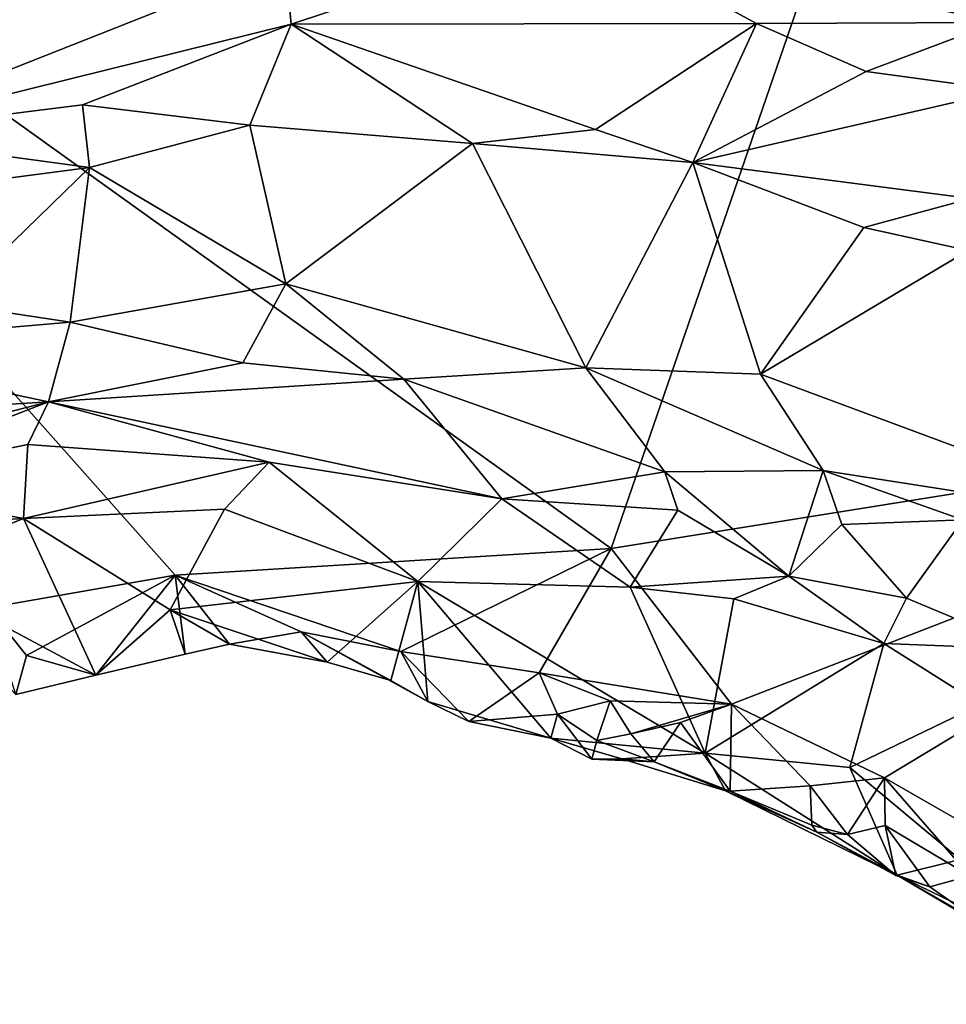
# Model space of a CAD drawing. Units: metres. Extents: x 21.17 to 25.63, y -13.4 to -7.74.
# Drawn here: x 22.36 to 22.63, y -11.43 to -11.15 of the extents above; entities that cross this region are included whole.
import ezdxf

# ---------------------------------------------------------------- set-up
doc = ezdxf.new("R2010")
doc.units = ezdxf.units.M

msp = doc.modelspace()

# ---------------------------------------------------------------- linework, layer by layer
at = {"layer": '1'}
for points in [[(22.53043, -11.30142, -0.20322), (22.16981, -11.04294, -0.20339), (22.65273, -10.9462, -0.19709)], [(22.53043, -11.30142, -0.20322), (22.65273, -10.9462, -0.19709), (22.78359, -11.26093, -0.20324)], [(22.16981, -11.04294, -0.20339), (22.4063, -11.30902, -0.20327), (22.35317, -11.31836, -0.20381)], [(22.4063, -11.30902, -0.20327), (22.16981, -11.04294, -0.20339), (22.53043, -11.30142, -0.20322)], [(22.52184, -11.12493, 0.01798), (22.64002, -11.1518, 0.01837), (22.63907, -11.12268, 0.01694)], [(22.43764, -11.13418, 0.01146), (22.43936, -11.15224, 0.00043), (22.52184, -11.12493, 0.01798)], [(22.52184, -11.12493, 0.01798), (22.43936, -11.15224, 0.00043), (22.57179, -11.15209, 0.01407)], [(22.52184, -11.12493, 0.01798), (22.57179, -11.15209, 0.01407), (22.64002, -11.1518, 0.01837)], [(22.2874, -11.13953, -0.00362), (22.31257, -11.18361, -0.03321), (22.43764, -11.13418, 0.01146)], [(22.43764, -11.13418, 0.01146), (22.31257, -11.18361, -0.03321), (22.43936, -11.15224, 0.00043)], [(22.31257, -11.18361, -0.03321), (22.37995, -11.17521, -0.02034), (22.43936, -11.15224, 0.00043)], [(22.37995, -11.17521, -0.02034), (22.42756, -11.18096, -0.0186), (22.43936, -11.15224, 0.00043)], [(22.42756, -11.18096, -0.0186), (22.49093, -11.18626, -0.01576), (22.43936, -11.15224, 0.00043)], [(22.57179, -11.15209, 0.01407), (22.43936, -11.15224, 0.00043), (22.52595, -11.18224, -0.0148)], [(22.43936, -11.15224, 0.00043), (22.49093, -11.18626, -0.01576), (22.52595, -11.18224, -0.0148)], [(22.57179, -11.15209, 0.01407), (22.52595, -11.18224, -0.0148), (22.55369, -11.19162, -0.01454)], [(22.57179, -11.15209, 0.01407), (22.55369, -11.19162, -0.01454), (22.60298, -11.16574, 0.01089)], [(22.57179, -11.15209, 0.01407), (22.60298, -11.16574, 0.01089), (22.64002, -11.1518, 0.01837)], [(22.64002, -11.1518, 0.01837), (22.60298, -11.16574, 0.01089), (22.64277, -11.17113, 0.01376)], [(22.60298, -11.16574, 0.01089), (22.55369, -11.19162, -0.01454), (22.64277, -11.17113, 0.01376)], [(22.64277, -11.17113, 0.01376), (22.55369, -11.19162, -0.01454), (22.63282, -11.2019, -0.01045)], [(22.31257, -11.18361, -0.03321), (22.38197, -11.19308, -0.0203), (22.37995, -11.17521, -0.02034)], [(22.37995, -11.17521, -0.02034), (22.38197, -11.19308, -0.0203), (22.42756, -11.18096, -0.0186)], [(22.31257, -11.18361, -0.03321), (22.25966, -11.20906, -0.0433), (22.38197, -11.19308, -0.0203)], [(22.42756, -11.18096, -0.0186), (22.38197, -11.19308, -0.0203), (22.43782, -11.22617, -0.009)], [(22.42756, -11.18096, -0.0186), (22.43782, -11.22617, -0.009), (22.49093, -11.18626, -0.01576)], [(22.52595, -11.18224, -0.0148), (22.49093, -11.18626, -0.01576), (22.55369, -11.19162, -0.01454)], [(22.43782, -11.22617, -0.009), (22.52326, -11.25008, -0.00332), (22.49093, -11.18626, -0.01576)], [(22.49093, -11.18626, -0.01576), (22.52326, -11.25008, -0.00332), (22.55369, -11.19162, -0.01454)], [(22.55369, -11.19162, -0.01454), (22.52326, -11.25008, -0.00332), (22.57292, -11.25184, -0.00229)], [(22.55369, -11.19162, -0.01454), (22.57292, -11.25184, -0.00229), (22.60237, -11.21009, -0.01386)], [(22.55369, -11.19162, -0.01454), (22.60237, -11.21009, -0.01386), (22.63282, -11.2019, -0.01045)], [(22.25966, -11.20906, -0.0433), (22.34201, -11.2318, -0.0228), (22.38197, -11.19308, -0.0203)], [(22.38197, -11.19308, -0.0203), (22.34201, -11.2318, -0.0228), (22.37645, -11.23708, -0.01749)], [(22.38197, -11.19308, -0.0203), (22.37645, -11.23708, -0.01749), (22.43782, -11.22617, -0.009)], [(22.63282, -11.2019, -0.01045), (22.60237, -11.21009, -0.01386), (22.632, -11.21667, -0.01496)], [(22.60237, -11.21009, -0.01386), (22.57292, -11.25184, -0.00229), (22.632, -11.21667, -0.01496)], [(22.57292, -11.25184, -0.00229), (22.68735, -11.29429, -0.00326), (22.632, -11.21667, -0.01496)], [(22.43782, -11.22617, -0.009), (22.37645, -11.23708, -0.01749), (22.4256, -11.24859, -0.01367)], [(22.43782, -11.22617, -0.009), (22.4256, -11.24859, -0.01367), (22.47147, -11.25327, -0.00784)], [(22.43782, -11.22617, -0.009), (22.47147, -11.25327, -0.00784), (22.52326, -11.25008, -0.00332)], [(22.34201, -11.2318, -0.0228), (22.29579, -11.24402, -0.03695), (22.37645, -11.23708, -0.01749)], [(22.29579, -11.24402, -0.03695), (22.37034, -11.2597, -0.03273), (22.37645, -11.23708, -0.01749)], [(22.37645, -11.23708, -0.01749), (22.37034, -11.2597, -0.03273), (22.4256, -11.24859, -0.01367)], [(22.29579, -11.24402, -0.03695), (22.26965, -11.26595, -0.06118), (22.37034, -11.2597, -0.03273)], [(22.4256, -11.24859, -0.01367), (22.37034, -11.2597, -0.03273), (22.47147, -11.25327, -0.00784)], [(22.47147, -11.25327, -0.00784), (22.54566, -11.2796, -0.01031), (22.52326, -11.25008, -0.00332)], [(22.52326, -11.25008, -0.00332), (22.54566, -11.2796, -0.01031), (22.59073, -11.27924, -0.00319)], [(22.57292, -11.25184, -0.00229), (22.52326, -11.25008, -0.00332), (22.59073, -11.27924, -0.00319)], [(22.37034, -11.2597, -0.03273), (22.49931, -11.28732, -0.02828), (22.47147, -11.25327, -0.00784)], [(22.49931, -11.28732, -0.02828), (22.54566, -11.2796, -0.01031), (22.47147, -11.25327, -0.00784)], [(22.57292, -11.25184, -0.00229), (22.59073, -11.27924, -0.00319), (22.68735, -11.29429, -0.00326)], [(22.26965, -11.26595, -0.06118), (22.28467, -11.28169, -0.07494), (22.37034, -11.2597, -0.03273)], [(22.28467, -11.28169, -0.07494), (22.3103, -11.28291, -0.07617), (22.37034, -11.2597, -0.03273)], [(22.37034, -11.2597, -0.03273), (22.3103, -11.28291, -0.07617), (22.36439, -11.27189, -0.04875)], [(22.36439, -11.27189, -0.04875), (22.43309, -11.27692, -0.03649), (22.37034, -11.2597, -0.03273)], [(22.43309, -11.27692, -0.03649), (22.49931, -11.28732, -0.02828), (22.37034, -11.2597, -0.03273)], [(22.56469, -11.34573, -0.20406), (22.53043, -11.30142, -0.20322), (22.78359, -11.26093, -0.20324)], [(22.60824, -11.36674, -0.20522), (22.56469, -11.34573, -0.20406), (22.78359, -11.26093, -0.20324)], [(22.60824, -11.36674, -0.20522), (22.78359, -11.26093, -0.20324), (22.64959, -11.39042, -0.20653)], [(22.36439, -11.27189, -0.04875), (22.3103, -11.28291, -0.07617), (22.36319, -11.29294, -0.08833)], [(22.36439, -11.27189, -0.04875), (22.36319, -11.29294, -0.08833), (22.43309, -11.27692, -0.03649)], [(22.43309, -11.27692, -0.03649), (22.36319, -11.29294, -0.08833), (22.42041, -11.29027, -0.06374)], [(22.43309, -11.27692, -0.03649), (22.42041, -11.29027, -0.06374), (22.47542, -11.31085, -0.07774)], [(22.43309, -11.27692, -0.03649), (22.47542, -11.31085, -0.07774), (22.49931, -11.28732, -0.02828)], [(22.54566, -11.2796, -0.01031), (22.49931, -11.28732, -0.02828), (22.54943, -11.29054, -0.01798)], [(22.54566, -11.2796, -0.01031), (22.58102, -11.30928, -0.02271), (22.59073, -11.27924, -0.00319)], [(22.54566, -11.2796, -0.01031), (22.54943, -11.29054, -0.01798), (22.58102, -11.30928, -0.02271)], [(22.59073, -11.27924, -0.00319), (22.58102, -11.30928, -0.02271), (22.59604, -11.29458, -0.00809)], [(22.59073, -11.27924, -0.00319), (22.59604, -11.29458, -0.00809), (22.6305, -11.29325, -0.00344)], [(22.59073, -11.27924, -0.00319), (22.6305, -11.29325, -0.00344), (22.68735, -11.29429, -0.00326)], [(22.3103, -11.28291, -0.07617), (22.30436, -11.29646, -0.0985), (22.36319, -11.29294, -0.08833)], [(22.49931, -11.28732, -0.02828), (22.47542, -11.31085, -0.07774), (22.53587, -11.31249, -0.04985)], [(22.49931, -11.28732, -0.02828), (22.53587, -11.31249, -0.04985), (22.54943, -11.29054, -0.01798)], [(22.36319, -11.29294, -0.08833), (22.40495, -11.31887, -0.1394), (22.42041, -11.29027, -0.06374)], [(22.42041, -11.29027, -0.06374), (22.40495, -11.31887, -0.1394), (22.47542, -11.31085, -0.07774)], [(22.54943, -11.29054, -0.01798), (22.53587, -11.31249, -0.04985), (22.58102, -11.30928, -0.02271)], [(22.30436, -11.29646, -0.0985), (22.32736, -11.30733, -0.12483), (22.36319, -11.29294, -0.08833)], [(22.36319, -11.29294, -0.08833), (22.32736, -11.30733, -0.12483), (22.38373, -11.33745, -0.19527)], [(22.36319, -11.29294, -0.08833), (22.38373, -11.33745, -0.19527), (22.40495, -11.31887, -0.1394)], [(22.59604, -11.29458, -0.00809), (22.58102, -11.30928, -0.02271), (22.61447, -11.31558, -0.01574)], [(22.59604, -11.29458, -0.00809), (22.61447, -11.31558, -0.01574), (22.6305, -11.29325, -0.00344)], [(22.6305, -11.29325, -0.00344), (22.61447, -11.31558, -0.01574), (22.64916, -11.33006, -0.01479)], [(22.47054, -11.33073, -0.20138), (22.4063, -11.30902, -0.20327), (22.53043, -11.30142, -0.20322)], [(22.47054, -11.33073, -0.20138), (22.53043, -11.30142, -0.20322), (22.50995, -11.33687, -0.20294)], [(22.56469, -11.34573, -0.20406), (22.50995, -11.33687, -0.20294), (22.53043, -11.30142, -0.20322)], [(22.36101, -11.34296, -0.2015), (22.38373, -11.33745, -0.19527), (22.32736, -11.30733, -0.12483)], [(22.36405, -11.33189, -0.19838), (22.35317, -11.31836, -0.20381), (22.4063, -11.30902, -0.20327)], [(22.36405, -11.33189, -0.19838), (22.4063, -11.30902, -0.20327), (22.38373, -11.33745, -0.19527)], [(22.38373, -11.33745, -0.19527), (22.4063, -11.30902, -0.20327), (22.4092, -11.33154, -0.19426)], [(22.4092, -11.33154, -0.19426), (22.4063, -11.30902, -0.20327), (22.42177, -11.3287, -0.19782)], [(22.42177, -11.3287, -0.19782), (22.4063, -11.30902, -0.20327), (22.44223, -11.32513, -0.19977)], [(22.44223, -11.32513, -0.19977), (22.4063, -11.30902, -0.20327), (22.47054, -11.33073, -0.20138)], [(22.53587, -11.31249, -0.04985), (22.56534, -11.31581, -0.03933), (22.58102, -11.30928, -0.02271)], [(22.58102, -11.30928, -0.02271), (22.56534, -11.31581, -0.03933), (22.60802, -11.32852, -0.03177)], [(22.58102, -11.30928, -0.02271), (22.60802, -11.32852, -0.03177), (22.61447, -11.31558, -0.01574)], [(22.40495, -11.31887, -0.1394), (22.44962, -11.3338, -0.16166), (22.47542, -11.31085, -0.07774)], [(22.47542, -11.31085, -0.07774), (22.44962, -11.3338, -0.16166), (22.46769, -11.33902, -0.16312)], [(22.47542, -11.31085, -0.07774), (22.46769, -11.33902, -0.16312), (22.47827, -11.34499, -0.17091)], [(22.47542, -11.31085, -0.07774), (22.47827, -11.34499, -0.17091), (22.51324, -11.35539, -0.17264)], [(22.47542, -11.31085, -0.07774), (22.51324, -11.35539, -0.17264), (22.55715, -11.35966, -0.14073)], [(22.53587, -11.31249, -0.04985), (22.47542, -11.31085, -0.07774), (22.55715, -11.35966, -0.14073)], [(22.56534, -11.31581, -0.03933), (22.53587, -11.31249, -0.04985), (22.55715, -11.35966, -0.14073)], [(22.56534, -11.31581, -0.03933), (22.55715, -11.35966, -0.14073), (22.60802, -11.32852, -0.03177)], [(22.61447, -11.31558, -0.01574), (22.60802, -11.32852, -0.03177), (22.64916, -11.33006, -0.01479)], [(22.36101, -11.34296, -0.2015), (22.35317, -11.31836, -0.20381), (22.36405, -11.33189, -0.19838)], [(22.38373, -11.33745, -0.19527), (22.4092, -11.33154, -0.19426), (22.40495, -11.31887, -0.1394)], [(22.40495, -11.31887, -0.1394), (22.42177, -11.3287, -0.19782), (22.44962, -11.3338, -0.16166)], [(22.4092, -11.33154, -0.19426), (22.42177, -11.3287, -0.19782), (22.40495, -11.31887, -0.1394)], [(22.42177, -11.3287, -0.19782), (22.44223, -11.32513, -0.19977), (22.44962, -11.3338, -0.16166)], [(22.44962, -11.3338, -0.16166), (22.44223, -11.32513, -0.19977), (22.46769, -11.33902, -0.16312)], [(22.44223, -11.32513, -0.19977), (22.47054, -11.33073, -0.20138), (22.47827, -11.34499, -0.17091)], [(22.47827, -11.34499, -0.17091), (22.46769, -11.33902, -0.16312), (22.44223, -11.32513, -0.19977)], [(22.60802, -11.32852, -0.03177), (22.55715, -11.35966, -0.14073), (22.59833, -11.36376, -0.10608)], [(22.60802, -11.32852, -0.03177), (22.59833, -11.36376, -0.10608), (22.63553, -11.34586, -0.03755)], [(22.60802, -11.32852, -0.03177), (22.63553, -11.34586, -0.03755), (22.64916, -11.33006, -0.01479)], [(22.36101, -11.34296, -0.2015), (22.36405, -11.33189, -0.19838), (22.38373, -11.33745, -0.19527)], [(22.47827, -11.34499, -0.17091), (22.47054, -11.33073, -0.20138), (22.48994, -11.35072, -0.18028)], [(22.48994, -11.35072, -0.18028), (22.47054, -11.33073, -0.20138), (22.50995, -11.33687, -0.20294)], [(22.48994, -11.35072, -0.18028), (22.50995, -11.33687, -0.20294), (22.51513, -11.34863, -0.20088)], [(22.51513, -11.34863, -0.20088), (22.50995, -11.33687, -0.20294), (22.53018, -11.34479, -0.20331)], [(22.53018, -11.34479, -0.20331), (22.50995, -11.33687, -0.20294), (22.56469, -11.34573, -0.20406)], [(22.47827, -11.34499, -0.17091), (22.48994, -11.35072, -0.18028), (22.51324, -11.35539, -0.17264)], [(22.52638, -11.35606, -0.19464), (22.51513, -11.34863, -0.20088), (22.53018, -11.34479, -0.20331)], [(22.52638, -11.35606, -0.19464), (22.53018, -11.34479, -0.20331), (22.53605, -11.35423, -0.20029)], [(22.53605, -11.35423, -0.20029), (22.53018, -11.34479, -0.20331), (22.56469, -11.34573, -0.20406)], [(22.53605, -11.35423, -0.20029), (22.56469, -11.34573, -0.20406), (22.55012, -11.35094, -0.20287)], [(22.5643, -11.37051, -0.19391), (22.55012, -11.35094, -0.20287), (22.56469, -11.34573, -0.20406)], [(22.5643, -11.37051, -0.19391), (22.56469, -11.34573, -0.20406), (22.58709, -11.36894, -0.20349)], [(22.58709, -11.36894, -0.20349), (22.56469, -11.34573, -0.20406), (22.60824, -11.36674, -0.20522)], [(22.63553, -11.34586, -0.03755), (22.59833, -11.36376, -0.10608), (22.62972, -11.3899, -0.13378)], [(22.51324, -11.35539, -0.17264), (22.48994, -11.35072, -0.18028), (22.51513, -11.34863, -0.20088)], [(22.51324, -11.35539, -0.17264), (22.51513, -11.34863, -0.20088), (22.52489, -11.36142, -0.18206)], [(22.52489, -11.36142, -0.18206), (22.51513, -11.34863, -0.20088), (22.52638, -11.35606, -0.19464)], [(22.54263, -11.36213, -0.18511), (22.53605, -11.35423, -0.20029), (22.55012, -11.35094, -0.20287)], [(22.54263, -11.36213, -0.18511), (22.55012, -11.35094, -0.20287), (22.5643, -11.37051, -0.19391)], [(22.52638, -11.35606, -0.19464), (22.53605, -11.35423, -0.20029), (22.54263, -11.36213, -0.18511)], [(22.51324, -11.35539, -0.17264), (22.52489, -11.36142, -0.18206), (22.53342, -11.36129, -0.1728)], [(22.55715, -11.35966, -0.14073), (22.51324, -11.35539, -0.17264), (22.53342, -11.36129, -0.1728)], [(22.52489, -11.36142, -0.18206), (22.52638, -11.35606, -0.19464), (22.54263, -11.36213, -0.18511)], [(22.53342, -11.36129, -0.1728), (22.563, -11.37038, -0.17437), (22.55715, -11.35966, -0.14073)], [(22.55715, -11.35966, -0.14073), (22.563, -11.37038, -0.17437), (22.61184, -11.39436, -0.1798)], [(22.55715, -11.35966, -0.14073), (22.61184, -11.39436, -0.1798), (22.59833, -11.36376, -0.10608)], [(22.53342, -11.36129, -0.1728), (22.52489, -11.36142, -0.18206), (22.54263, -11.36213, -0.18511)], [(22.53342, -11.36129, -0.1728), (22.54263, -11.36213, -0.18511), (22.563, -11.37038, -0.17437)], [(22.563, -11.37038, -0.17437), (22.54263, -11.36213, -0.18511), (22.5643, -11.37051, -0.19391)], [(22.59833, -11.36376, -0.10608), (22.61184, -11.39436, -0.1798), (22.62972, -11.3899, -0.13378)], [(22.59773, -11.38283, -0.19833), (22.58709, -11.36894, -0.20349), (22.60824, -11.36674, -0.20522)], [(22.59773, -11.38283, -0.19833), (22.60824, -11.36674, -0.20522), (22.60836, -11.38029, -0.20354)], [(22.60836, -11.38029, -0.20354), (22.60824, -11.36674, -0.20522), (22.63254, -11.3946, -0.20429)], [(22.63254, -11.3946, -0.20429), (22.60824, -11.36674, -0.20522), (22.64959, -11.39042, -0.20653)], [(22.563, -11.37038, -0.17437), (22.5643, -11.37051, -0.19391), (22.58893, -11.38215, -0.18388)], [(22.61184, -11.39436, -0.1798), (22.563, -11.37038, -0.17437), (22.58893, -11.38215, -0.18388)], [(22.5643, -11.37051, -0.19391), (22.58709, -11.36894, -0.20349), (22.58751, -11.38019, -0.19188)], [(22.58893, -11.38215, -0.18388), (22.5643, -11.37051, -0.19391), (22.58751, -11.38019, -0.19188)], [(22.58751, -11.38019, -0.19188), (22.58709, -11.36894, -0.20349), (22.59773, -11.38283, -0.19833)], [(22.58893, -11.38215, -0.18388), (22.58751, -11.38019, -0.19188), (22.59773, -11.38283, -0.19833)], [(22.58893, -11.38215, -0.18388), (22.59773, -11.38283, -0.19833), (22.61148, -11.39452, -0.19206)], [(22.58893, -11.38215, -0.18388), (22.61148, -11.39452, -0.19206), (22.61184, -11.39436, -0.1798)], [(22.59773, -11.38283, -0.19833), (22.60836, -11.38029, -0.20354), (22.61148, -11.39452, -0.19206)], [(22.61148, -11.39452, -0.19206), (22.60836, -11.38029, -0.20354), (22.62116, -11.39774, -0.19866)], [(22.62116, -11.39774, -0.19866), (22.60836, -11.38029, -0.20354), (22.63254, -11.3946, -0.20429)], [(22.62972, -11.3899, -0.13378), (22.61184, -11.39436, -0.1798), (22.66597, -11.42069, -0.15993)], [(22.61184, -11.39436, -0.1798), (22.61148, -11.39452, -0.19206), (22.62116, -11.39774, -0.19866)], [(22.61184, -11.39436, -0.1798), (22.62116, -11.39774, -0.19866), (22.63717, -11.4089, -0.19232)], [(22.61184, -11.39436, -0.1798), (22.63717, -11.4089, -0.19232), (22.67398, -11.43114, -0.18938)], [(22.66597, -11.42069, -0.15993), (22.61184, -11.39436, -0.1798), (22.67398, -11.43114, -0.18938)], [(22.62116, -11.39774, -0.19866), (22.63254, -11.3946, -0.20429), (22.63717, -11.4089, -0.19232)]]:
    msp.add_3dface(points, dxfattribs=at)

doc.saveas('drawing.dxf')
